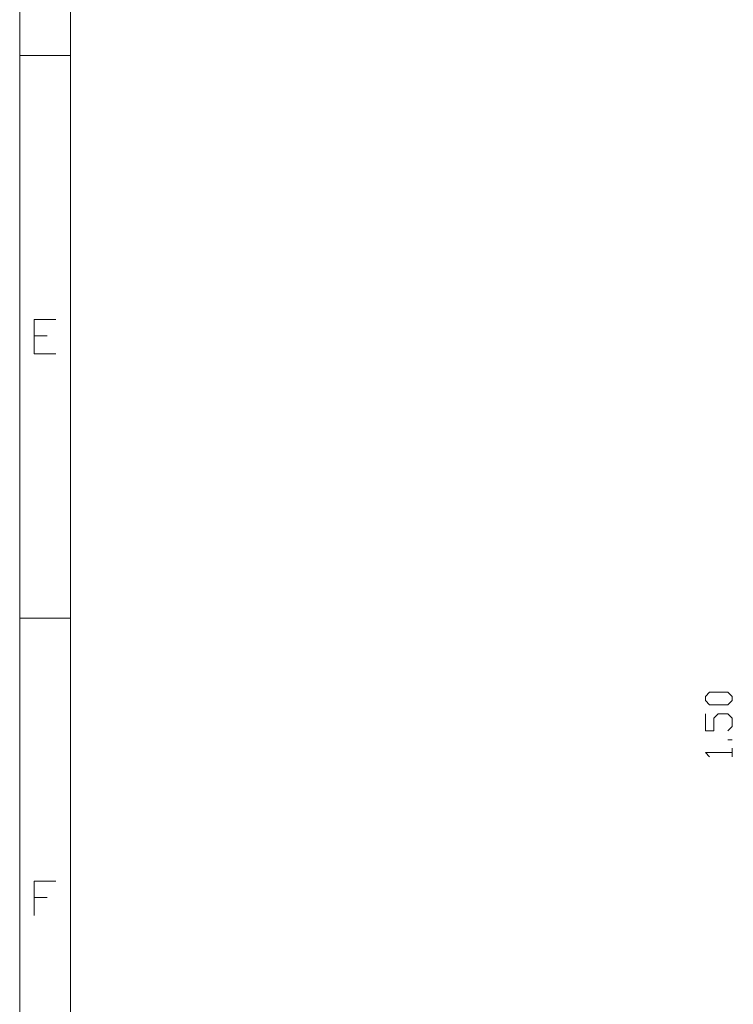
# Model space of a CAD drawing. Units: millimetres. Extents: x 0.2 to 19.9, y -14.7 to -0.8.
# Drawn here: x 0.2 to 2.7, y -12.1 to -8.6 of the extents above; entities that cross this region are included whole.
import ezdxf

# ---------------------------------------------------------------- set-up
doc = ezdxf.new("R2010")
doc.units = ezdxf.units.MM
doc.header["$MEASUREMENT"] = 0
doc.layers.get('0').update_dxf_attribs({"linetype": 'CONTINUOUS'})

msp = doc.modelspace()

# ---------------------------------------------------------------- linework, layer by layer
at = {"color": 7, "linetype": 'Continuous', "lineweight": 20, "true_color": 0x000007}
for p, q in [((0.397, -1.0013), (0.397, -14.5541)), ((0.217, -8.7713), (0.397, -8.7713)), ((0.2682, -9.7631), (0.3147, -9.7631)), ((0.2682, -9.8263), (0.3445, -9.8263)), ((0.217, -10.7609), (0.397, -10.7609)), ((2.7379, -11.1912), (2.7224, -11.1912)), ((2.7379, -11.252), (2.7379, -11.221)), ((0.2682, -11.7491), (0.3147, -11.7491))]:
    msp.add_line(p, q, dxfattribs=at)
for points in [[(19.8974, -14.7341), (19.8974, -0.8213), (0.217, -0.8213), (0.217, -14.7341)], [(0.2682, -9.8263), (0.2682, -9.7047), (0.3445, -9.7047)], [(2.7224, -11.1602), (2.7379, -11.1447), (2.7379, -11.1149), (2.7224, -11.0994), (2.689, -11.0994), (2.6735, -11.1149), (2.6735, -11.1602), (2.6437, -11.1602), (2.6437, -11.0994)], [(2.658, -11.252), (2.6437, -11.2365), (2.7379, -11.2365)], [(0.2682, -11.8135), (0.2682, -11.6919), (0.3445, -11.6919)]]:
    msp.add_lwpolyline(points, dxfattribs=at)
msp.add_lwpolyline([(2.7379, -11.0529), (2.7224, -11.0684), (2.658, -11.0684), (2.6437, -11.0529), (2.6437, -11.0386), (2.658, -11.0231), (2.7224, -11.0231), (2.7379, -11.0386)], close=True, dxfattribs=at)

doc.saveas('drawing.dxf')
